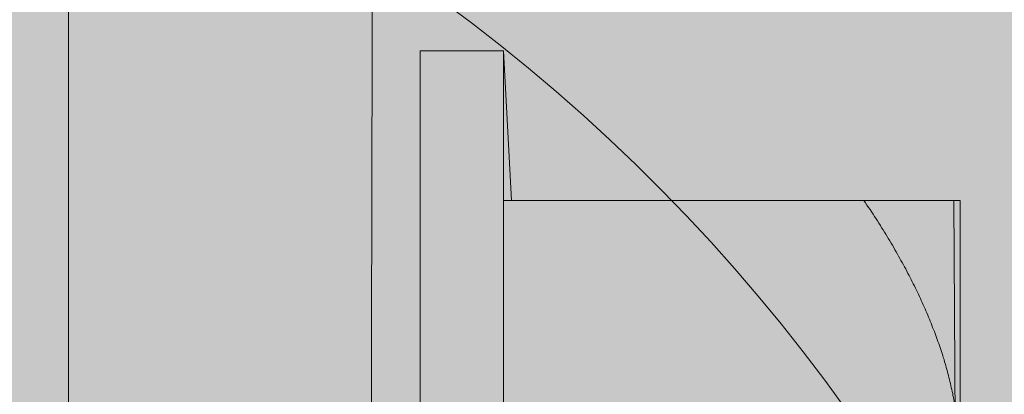
# Model space of a CAD drawing. Extents: x 1729 to 2156, y 1061 to 1443.
# Drawn here: x 2070 to 2075, y 1277 to 1279 of the extents above; entities that cross this region are included whole.
import ezdxf

# ---------------------------------------------------------------- set-up
doc = ezdxf.new("R2010")
doc.units = 0
doc.header["$MEASUREMENT"] = 0
for name, color, linetype, lineweight in [('edificio-Profile', 7, 'Continuous', 0), ('Hohlraumdämmung', 7, 'Continuous', 0), ('Schrauben', 7, 'Continuous', 0)]:
    doc.layers.add(name, color=color, linetype=linetype, lineweight=lineweight)
picture_1 = doc.add_image_def('image2.png', size_in_pixel=(64, 152))

# ---------------------------------------------------------------- blocks, each defined once
blk = doc.blocks.new('Block_3')
at = {"layer": 'Hohlraumdämmung'}
image = blk.add_image(picture_1, insert=(1865.7131, 1217.9429), size_in_units=(75.197, 268.4903), rotation=90, dxfattribs=at)
image.dxf.v_pixel = (1.7663838, -6e-11)
blk = doc.blocks.new('Block_2')
at = {"layer": 'Hohlraumdämmung'}
blk.add_blockref('Block_3', (0, 0), dxfattribs=at)
blk = doc.blocks.new('Block_9')
at = {"layer": 'Hohlraumdämmung', "true_color": 0xfff7b2, "transparency": 33554687}
h = blk.add_hatch(color=51, dxfattribs=at)
h.dxf.hatch_style = 2
edge = h.paths.add_edge_path()
edge.add_spline(control_points=[(2075.5972, 1268.4986), (2076.8275, 1272.8003), (2075.0499, 1277.3795), (2071.3539, 1279.7374), (2067.7961, 1282.0978), (2063.0055, 1281.8194), (2059.5844, 1279.0438), (2056.3003, 1276.2695), (2055.0688, 1271.5512), (2056.7109, 1267.3885)], knot_values=[0, 0, 0, 0, 1, 1, 1, 2, 2, 2, 3, 3, 3, 3], degree=3, periodic=0)
edge.add_line((2056.7109, 1267.3885), (2075.5972, 1268.4986))
at = {"layer": 'Hohlraumdämmung', "color": 18, "lineweight": 9, "true_color": 0x010000}
blk.add_open_spline([(2075.5972, 1268.4986), (2076.8275, 1272.8003), (2075.0499, 1277.3795), (2071.3539, 1279.7374), (2067.7961, 1282.0978), (2063.0055, 1281.8194), (2059.5844, 1279.0438), (2056.3003, 1276.2695), (2055.0688, 1271.5512), (2056.7109, 1267.3885)], degree=3, knots=[0, 0, 0, 0, 1, 1, 1, 2, 2, 2, 3, 3, 3, 3], dxfattribs=at)
blk = doc.blocks.new('Block_8')
at = {"layer": 'Hohlraumdämmung', "true_color": 0xfff7b2, "transparency": 33554687}
h = blk.add_hatch(color=51, dxfattribs=at)
h.dxf.hatch_style = 2
h.paths.add_polyline_path([(2112.6065, 1286.5061), (2112.4086, 1222.9367), (1844.5794, 1222.9366), (1844.8257, 1286.619)])
at = {"layer": 'Hohlraumdämmung'}
blk.add_blockref('Block_9', (0, 0), dxfattribs=at)
blk = doc.blocks.new('Block_100')
at = {"layer": 'Schrauben', "true_color": 0xe4e4e3, "transparency": 33554687}
blk.add_hatch(color=254, dxfattribs=at).paths.add_polyline_path([(2074.7469, 1272.3852), (2072.2023, 1272.3852), (2072.2023, 1271.5493), (2071.7391, 1271.5493), (2071.7391, 1273.8735), (2071.5529, 1273.8396), (2071.4124, 1273.5236), (2071.2411, 1273.8735), (2070.1857, 1273.8735), (2070.202, 1273.7815), (2070.0513, 1273.5236), (2069.9201, 1273.8735), (2068.8242, 1273.8735), (2068.8409, 1273.7815), (2068.6898, 1273.5236), (2068.5596, 1273.8735), (2067.463, 1273.8735), (2067.4803, 1273.7815), (2067.3299, 1273.5236), (2067.1125, 1273.9946), (2064.1782, 1273.9946), (2063.1065, 1275.1366), (2062.9863, 1275.3831), (2063.1084, 1275.5308), (2064.1782, 1276.6688), (2067.1125, 1276.6688), (2067.1125, 1276.7905), (2068.0325, 1276.7905), (2068.0135, 1276.8919), (2068.1667, 1277.1399), (2068.2966, 1276.7905), (2069.3931, 1276.7905), (2069.3749, 1276.8919), (2069.5281, 1277.1399), (2069.6477, 1276.8453), (2069.6577, 1276.7905), (2070.7542, 1276.7905), (2070.7355, 1276.8919), (2070.8883, 1277.1399), (2071.0088, 1276.8453), (2071.0182, 1276.7905), (2071.7391, 1276.7905), (2071.7391, 1279.1138), (2072.2023, 1279.1138), (2072.2468, 1278.2791), (2074.7115, 1278.2791)])
at = {"layer": 'Schrauben', "color": 250, "lineweight": 9, "true_color": 0x1d1d1b}
blk.add_lwpolyline([(2069.3749, 1276.8919), (2069.5281, 1277.1399), (2069.6477, 1276.8453), (2069.6577, 1276.7905), (2070.7542, 1276.7905), (2070.7355, 1276.8919), (2070.8883, 1277.1399), (2071.0088, 1276.8453), (2071.0182, 1276.7905), (2071.7391, 1276.7905), (2071.7391, 1279.1138), (2072.2023, 1279.1138), (2072.2468, 1278.2791), (2074.7115, 1278.2791), (2074.7469, 1272.3852)], dxfattribs=at)
for points in [[(2071.7391, 1279.1141), (2071.7391, 1279.1141), (2072.2023, 1279.1141), (2072.2023, 1279.1141)], [(2071.7391, 1279.1141), (2071.7391, 1279.1141), (2071.7391, 1271.5493), (2071.7391, 1271.5493)], [(2072.2023, 1279.1141), (2072.2023, 1279.1141), (2072.2023, 1271.5493), (2072.2023, 1271.5493)], [(2072.2023, 1278.2791), (2072.2023, 1278.2791), (2074.211, 1278.2791), (2074.211, 1278.2791)]]:
    blk.add_open_spline(points, degree=3, dxfattribs=at)
for points, knots in [([(2074.7466, 1276.8053), (2074.7466, 1276.8053), (2074.7466, 1276.8162), (2074.7466, 1276.8162), (2074.7466, 1276.8162), (2074.7466, 1276.8274), (2074.7466, 1276.8274), (2074.7466, 1276.8274), (2074.7466, 1276.8389), (2074.7466, 1276.8389), (2074.7466, 1276.8389), (2074.746, 1276.8498), (2074.746, 1276.8498), (2074.746, 1276.8498), (2074.746, 1276.8607), (2074.746, 1276.8607), (2074.746, 1276.8607), (2074.745, 1276.8719), (2074.745, 1276.8719), (2074.745, 1276.8719), (2074.745, 1276.8829), (2074.745, 1276.8829), (2074.745, 1276.8829), (2074.7445, 1276.8938), (2074.7445, 1276.8938), (2074.7445, 1276.8938), (2074.7445, 1276.9055), (2074.7445, 1276.9055), (2074.7445, 1276.9055), (2074.7436, 1276.9165), (2074.7436, 1276.9165), (2074.7436, 1276.9165), (2074.7426, 1276.9274), (2074.7426, 1276.9274), (2074.7426, 1276.9274), (2074.742, 1276.9383), (2074.742, 1276.9383), (2074.742, 1276.9383), (2074.7411, 1276.9492), (2074.7411, 1276.9492), (2074.7411, 1276.9492), (2074.7405, 1276.9601), (2074.7405, 1276.9601), (2074.7405, 1276.9601), (2074.7396, 1276.9709), (2074.7396, 1276.9709), (2074.7396, 1276.9709), (2074.7381, 1276.9818), (2074.7381, 1276.9818), (2074.7381, 1276.9818), (2074.7372, 1276.9936), (2074.7372, 1276.9936), (2074.7372, 1276.9936), (2074.7366, 1277.0045), (2074.7366, 1277.0045), (2074.7366, 1277.0045), (2074.7351, 1277.0154), (2074.7351, 1277.0154), (2074.7351, 1277.0154), (2074.7336, 1277.0263), (2074.7336, 1277.0263), (2074.7336, 1277.0263), (2074.7326, 1277.0373), (2074.7326, 1277.0373), (2074.7326, 1277.0373), (2074.7311, 1277.0484), (2074.7311, 1277.0484), (2074.7311, 1277.0484), (2074.7297, 1277.0593), (2074.7297, 1277.0593), (2074.7297, 1277.0593), (2074.7278, 1277.0703), (2074.7278, 1277.0703), (2074.7278, 1277.0703), (2074.7263, 1277.0811), (2074.7263, 1277.0811), (2074.7263, 1277.0811), (2074.7248, 1277.093), (2074.7248, 1277.093), (2074.7248, 1277.093), (2074.7233, 1277.1039), (2074.7233, 1277.1039), (2074.7233, 1277.1039), (2074.7218, 1277.1147), (2074.7218, 1277.1147), (2074.7218, 1277.1147), (2074.7194, 1277.1256), (2074.7194, 1277.1256), (2074.7194, 1277.1256), (2074.7178, 1277.1365), (2074.7178, 1277.1365), (2074.7178, 1277.1365), (2074.7154, 1277.1475), (2074.7154, 1277.1475), (2074.7154, 1277.1475), (2074.7139, 1277.1584), (2074.7139, 1277.1584), (2074.7139, 1277.1584), (2074.7115, 1277.1692), (2074.7115, 1277.1692), (2074.7115, 1277.1692), (2074.7093, 1277.1811), (2074.7093, 1277.1811), (2074.7093, 1277.1811), (2074.7069, 1277.192), (2074.7069, 1277.192), (2074.7069, 1277.192), (2074.7054, 1277.2028), (2074.7054, 1277.2028), (2074.7054, 1277.2028), (2074.703, 1277.2141), (2074.703, 1277.2141), (2074.703, 1277.2141), (2074.7, 1277.2249), (2074.7, 1277.2249), (2074.7, 1277.2249), (2074.6975, 1277.2358), (2074.6975, 1277.2358), (2074.6975, 1277.2358), (2074.6951, 1277.2473), (2074.6951, 1277.2473), (2074.6951, 1277.2473), (2074.6927, 1277.2586), (2074.6927, 1277.2586), (2074.6927, 1277.2586), (2074.6897, 1277.2694), (2074.6897, 1277.2694), (2074.6897, 1277.2694), (2074.6872, 1277.2803), (2074.6872, 1277.2803), (2074.6872, 1277.2803), (2074.6842, 1277.2913), (2074.6842, 1277.2913), (2074.6842, 1277.2913), (2074.6818, 1277.303), (2074.6818, 1277.303), (2074.6818, 1277.303), (2074.6788, 1277.314), (2074.6788, 1277.314), (2074.6788, 1277.314), (2074.6757, 1277.3249), (2074.6757, 1277.3249), (2074.6757, 1277.3249), (2074.6724, 1277.3358), (2074.6724, 1277.3358), (2074.6724, 1277.3358), (2074.6694, 1277.3475), (2074.6694, 1277.3475), (2074.6694, 1277.3475), (2074.6664, 1277.3585), (2074.6664, 1277.3585), (2074.6664, 1277.3585), (2074.663, 1277.3694), (2074.663, 1277.3694), (2074.663, 1277.3694), (2074.66, 1277.3803), (2074.66, 1277.3803), (2074.66, 1277.3803), (2074.657, 1277.3921), (2074.657, 1277.3921), (2074.657, 1277.3921), (2074.653, 1277.403), (2074.653, 1277.403), (2074.653, 1277.403), (2074.65, 1277.4139), (2074.65, 1277.4139), (2074.65, 1277.4139), (2074.6461, 1277.4257), (2074.6461, 1277.4257), (2074.6461, 1277.4257), (2074.6428, 1277.4366), (2074.6428, 1277.4366), (2074.6428, 1277.4366), (2074.6388, 1277.4475), (2074.6388, 1277.4475), (2074.6388, 1277.4475), (2074.6349, 1277.4593), (2074.6349, 1277.4593), (2074.6349, 1277.4593), (2074.6313, 1277.4702), (2074.6313, 1277.4702), (2074.6313, 1277.4702), (2074.6273, 1277.4817), (2074.6273, 1277.4817), (2074.6273, 1277.4817), (2074.6234, 1277.4926), (2074.6234, 1277.4926), (2074.6234, 1277.4926), (2074.6195, 1277.5038), (2074.6195, 1277.5038), (2074.6195, 1277.5038), (2074.6155, 1277.5153), (2074.6155, 1277.5153), (2074.6155, 1277.5153), (2074.6109, 1277.5262), (2074.6109, 1277.5262), (2074.6109, 1277.5262), (2074.607, 1277.538), (2074.607, 1277.538), (2074.607, 1277.538), (2074.6031, 1277.5489), (2074.6031, 1277.5489), (2074.6031, 1277.5489), (2074.5982, 1277.5607), (2074.5982, 1277.5607), (2074.5982, 1277.5607), (2074.5937, 1277.5716), (2074.5937, 1277.5716), (2074.5937, 1277.5716), (2074.5898, 1277.5834), (2074.5898, 1277.5834), (2074.5898, 1277.5834), (2074.5849, 1277.5949), (2074.5849, 1277.5949), (2074.5849, 1277.5949), (2074.5804, 1277.6061), (2074.5804, 1277.6061), (2074.5804, 1277.6061), (2074.5755, 1277.6176), (2074.5755, 1277.6176), (2074.5755, 1277.6176), (2074.571, 1277.6285), (2074.571, 1277.6285), (2074.571, 1277.6285), (2074.5662, 1277.6403), (2074.5662, 1277.6403), (2074.5662, 1277.6403), (2074.5616, 1277.6521), (2074.5616, 1277.6521), (2074.5616, 1277.6521), (2074.5562, 1277.6636), (2074.5562, 1277.6636), (2074.5562, 1277.6636), (2074.5513, 1277.6748), (2074.5513, 1277.6748), (2074.5513, 1277.6748), (2074.5459, 1277.6863), (2074.5459, 1277.6863), (2074.5459, 1277.6863), (2074.5413, 1277.6982), (2074.5413, 1277.6982), (2074.5413, 1277.6982), (2074.5359, 1277.7099), (2074.5359, 1277.7099), (2074.5359, 1277.7099), (2074.5304, 1277.7208), (2074.5304, 1277.7208), (2074.5304, 1277.7208), (2074.5256, 1277.7323), (2074.5256, 1277.7323), (2074.5256, 1277.7323), (2074.5201, 1277.7442), (2074.5201, 1277.7442), (2074.5201, 1277.7442), (2074.5147, 1277.756), (2074.5147, 1277.756), (2074.5147, 1277.756), (2074.5092, 1277.7678), (2074.5092, 1277.7678), (2074.5092, 1277.7678), (2074.5031, 1277.7793), (2074.5031, 1277.7793), (2074.5031, 1277.7793), (2074.4974, 1277.7911), (2074.4974, 1277.7911), (2074.4974, 1277.7911), (2074.492, 1277.8029), (2074.492, 1277.8029), (2074.492, 1277.8029), (2074.4859, 1277.8144), (2074.4859, 1277.8144), (2074.4859, 1277.8144), (2074.4804, 1277.8262), (2074.4804, 1277.8262), (2074.4804, 1277.8262), (2074.4741, 1277.838), (2074.4741, 1277.838), (2074.4741, 1277.838), (2074.4678, 1277.8495), (2074.4678, 1277.8495), (2074.4678, 1277.8495), (2074.4623, 1277.8613), (2074.4623, 1277.8613), (2074.4623, 1277.8613), (2074.4562, 1277.8731), (2074.4562, 1277.8731), (2074.4562, 1277.8731), (2074.4499, 1277.8846), (2074.4499, 1277.8846), (2074.4499, 1277.8846), (2074.4435, 1277.8974), (2074.4435, 1277.8974), (2074.4435, 1277.8974), (2074.4366, 1277.9089), (2074.4366, 1277.9089), (2074.4366, 1277.9089), (2074.4305, 1277.9207), (2074.4305, 1277.9207), (2074.4305, 1277.9207), (2074.4241, 1277.9331), (2074.4241, 1277.9331), (2074.4241, 1277.9331), (2074.4172, 1277.9448), (2074.4172, 1277.9448), (2074.4172, 1277.9448), (2074.4108, 1277.9567), (2074.4108, 1277.9567), (2074.4108, 1277.9567), (2074.4038, 1277.9691), (2074.4038, 1277.9691), (2074.4038, 1277.9691), (2074.3975, 1277.9809), (2074.3975, 1277.9809), (2074.3975, 1277.9809), (2074.3905, 1277.9933), (2074.3905, 1277.9933), (2074.3905, 1277.9933), (2074.3836, 1278.0051), (2074.3836, 1278.0051), (2074.3836, 1278.0051), (2074.3766, 1278.0175), (2074.3766, 1278.0175), (2074.3766, 1278.0175), (2074.3693, 1278.0293), (2074.3693, 1278.0293), (2074.3693, 1278.0293), (2074.3624, 1278.0417), (2074.3624, 1278.0417), (2074.3624, 1278.0417), (2074.3545, 1278.0536), (2074.3545, 1278.0536), (2074.3545, 1278.0536), (2074.3475, 1278.066), (2074.3475, 1278.066), (2074.3475, 1278.066), (2074.3397, 1278.0784), (2074.3397, 1278.0784), (2074.3397, 1278.0784), (2074.3327, 1278.0911), (2074.3327, 1278.0911), (2074.3327, 1278.0911), (2074.3248, 1278.1026), (2074.3248, 1278.1026), (2074.3248, 1278.1026), (2074.3173, 1278.115), (2074.3173, 1278.115), (2074.3173, 1278.115), (2074.3094, 1278.1277), (2074.3094, 1278.1277), (2074.3094, 1278.1277), (2074.3024, 1278.1402), (2074.3024, 1278.1402), (2074.3024, 1278.1402), (2074.2936, 1278.1526), (2074.2936, 1278.1526), (2074.2936, 1278.1526), (2074.2858, 1278.1653), (2074.2858, 1278.1653), (2074.2858, 1278.1653), (2074.2782, 1278.1777), (2074.2782, 1278.1777), (2074.2782, 1278.1777), (2074.2704, 1278.1901), (2074.2704, 1278.1901), (2074.2704, 1278.1901), (2074.2615, 1278.2026), (2074.2615, 1278.2026), (2074.2615, 1278.2026), (2074.254, 1278.2152), (2074.254, 1278.2152), (2074.254, 1278.2152), (2074.2452, 1278.2285), (2074.2452, 1278.2285), (2074.2452, 1278.2285), (2074.2368, 1278.241), (2074.2368, 1278.241), (2074.2368, 1278.241), (2074.2279, 1278.2534), (2074.2279, 1278.2534), (2074.2279, 1278.2534), (2074.2195, 1278.2658), (2074.2195, 1278.2658), (2074.2195, 1278.2658), (2074.211, 1278.2791), (2074.211, 1278.2791)], [0, 0, 0, 0, 1, 1, 1, 2, 2, 2, 3, 3, 3, 4, 4, 4, 5, 5, 5, 6, 6, 6, 7, 7, 7, 8, 8, 8, 9, 9, 9, 10, 10, 10, 11, 11, 11, 12, 12, 12, 13, 13, 13, 14, 14, 14, 15, 15, 15, 16, 16, 16, 17, 17, 17, 18, 18, 18, 19, 19, 19, 20, 20, 20, 21, 21, 21, 22, 22, 22, 23, 23, 23, 24, 24, 24, 25, 25, 25, 26, 26, 26, 27, 27, 27, 28, 28, 28, 29, 29, 29, 30, 30, 30, 31, 31, 31, 32, 32, 32, 33, 33, 33, 34, 34, 34, 35, 35, 35, 36, 36, 36, 37, 37, 37, 38, 38, 38, 39, 39, 39, 40, 40, 40, 41, 41, 41, 42, 42, 42, 43, 43, 43, 44, 44, 44, 45, 45, 45, 46, 46, 46, 47, 47, 47, 48, 48, 48, 49, 49, 49, 50, 50, 50, 51, 51, 51, 52, 52, 52, 53, 53, 53, 54, 54, 54, 55, 55, 55, 56, 56, 56, 57, 57, 57, 58, 58, 58, 59, 59, 59, 60, 60, 60, 61, 61, 61, 62, 62, 62, 63, 63, 63, 64, 64, 64, 65, 65, 65, 66, 66, 66, 67, 67, 67, 68, 68, 68, 69, 69, 69, 70, 70, 70, 71, 71, 71, 72, 72, 72, 73, 73, 73, 74, 74, 74, 75, 75, 75, 76, 76, 76, 77, 77, 77, 78, 78, 78, 79, 79, 79, 80, 80, 80, 81, 81, 81, 82, 82, 82, 83, 83, 83, 84, 84, 84, 85, 85, 85, 86, 86, 86, 87, 87, 87, 88, 88, 88, 89, 89, 89, 90, 90, 90, 91, 91, 91, 92, 92, 92, 93, 93, 93, 94, 94, 94, 95, 95, 95, 96, 96, 96, 97, 97, 97, 98, 98, 98, 99, 99, 99, 100, 100, 100, 101, 101, 101, 102, 102, 102, 103, 103, 103, 104, 104, 104, 105, 105, 105, 106, 106, 106, 107, 107, 107, 108, 108, 108, 109, 109, 109, 110, 110, 110, 111, 111, 111, 112, 112, 112, 113, 113, 113, 114, 114, 114, 115, 115, 115, 116, 116, 116, 117, 117, 117, 118, 118, 118, 119, 119, 119, 120, 120, 120, 121, 121, 121, 122, 122, 122, 123, 123, 123, 124, 124, 124, 125, 125, 125, 126, 126, 126, 127, 127, 127, 128, 128, 128, 128]), ([(2074.211, 1278.2791), (2074.211, 1278.2791), (2074.2195, 1278.2791), (2074.2195, 1278.2791), (2074.2195, 1278.2791), (2074.2279, 1278.2791), (2074.2279, 1278.2791), (2074.2279, 1278.2791), (2074.2368, 1278.2791), (2074.2368, 1278.2791), (2074.2368, 1278.2791), (2074.2452, 1278.2791), (2074.2452, 1278.2791), (2074.2452, 1278.2791), (2074.254, 1278.2791), (2074.254, 1278.2791), (2074.254, 1278.2791), (2074.2615, 1278.2791), (2074.2615, 1278.2791), (2074.2615, 1278.2791), (2074.2704, 1278.2791), (2074.2704, 1278.2791), (2074.2704, 1278.2791), (2074.2782, 1278.2791), (2074.2782, 1278.2791), (2074.2782, 1278.2791), (2074.2858, 1278.2791), (2074.2858, 1278.2791), (2074.2858, 1278.2791), (2074.2936, 1278.2791), (2074.2936, 1278.2791), (2074.2936, 1278.2791), (2074.3024, 1278.2791), (2074.3024, 1278.2791), (2074.3024, 1278.2791), (2074.3094, 1278.2791), (2074.3094, 1278.2791), (2074.3094, 1278.2791), (2074.3173, 1278.2791), (2074.3173, 1278.2791), (2074.3173, 1278.2791), (2074.3248, 1278.2791), (2074.3248, 1278.2791), (2074.3248, 1278.2791), (2074.3327, 1278.2791), (2074.3327, 1278.2791), (2074.3327, 1278.2791), (2074.3397, 1278.2791), (2074.3397, 1278.2791), (2074.3397, 1278.2791), (2074.3475, 1278.2791), (2074.3475, 1278.2791), (2074.3475, 1278.2791), (2074.3545, 1278.2791), (2074.3545, 1278.2791), (2074.3545, 1278.2791), (2074.3624, 1278.2791), (2074.3624, 1278.2791), (2074.3624, 1278.2791), (2074.3693, 1278.2791), (2074.3693, 1278.2791), (2074.3693, 1278.2791), (2074.3766, 1278.2791), (2074.3766, 1278.2791), (2074.3766, 1278.2791), (2074.3836, 1278.2791), (2074.3836, 1278.2791), (2074.3836, 1278.2791), (2074.3905, 1278.2791), (2074.3905, 1278.2791), (2074.3905, 1278.2791), (2074.3975, 1278.2791), (2074.3975, 1278.2791), (2074.3975, 1278.2791), (2074.4038, 1278.2791), (2074.4038, 1278.2791), (2074.4038, 1278.2791), (2074.4108, 1278.2791), (2074.4108, 1278.2791), (2074.4108, 1278.2791), (2074.4172, 1278.2791), (2074.4172, 1278.2791), (2074.4172, 1278.2791), (2074.4241, 1278.2791), (2074.4241, 1278.2791), (2074.4241, 1278.2791), (2074.4305, 1278.2791), (2074.4305, 1278.2791), (2074.4305, 1278.2791), (2074.4366, 1278.2791), (2074.4366, 1278.2791), (2074.4366, 1278.2791), (2074.4435, 1278.2791), (2074.4435, 1278.2791), (2074.4435, 1278.2791), (2074.4499, 1278.2791), (2074.4499, 1278.2791), (2074.4499, 1278.2791), (2074.4562, 1278.2791), (2074.4562, 1278.2791), (2074.4562, 1278.2791), (2074.4623, 1278.2791), (2074.4623, 1278.2791), (2074.4623, 1278.2791), (2074.4678, 1278.2791), (2074.4678, 1278.2791), (2074.4678, 1278.2791), (2074.4741, 1278.2791), (2074.4741, 1278.2791), (2074.4741, 1278.2791), (2074.4804, 1278.2791), (2074.4804, 1278.2791), (2074.4804, 1278.2791), (2074.4859, 1278.2791), (2074.4859, 1278.2791), (2074.4859, 1278.2791), (2074.492, 1278.2791), (2074.492, 1278.2791), (2074.492, 1278.2791), (2074.4974, 1278.2791), (2074.4974, 1278.2791), (2074.4974, 1278.2791), (2074.5031, 1278.2791), (2074.5031, 1278.2791), (2074.5031, 1278.2791), (2074.5092, 1278.2791), (2074.5092, 1278.2791), (2074.5092, 1278.2791), (2074.5147, 1278.2791), (2074.5147, 1278.2791), (2074.5147, 1278.2791), (2074.5201, 1278.2791), (2074.5201, 1278.2791), (2074.5201, 1278.2791), (2074.5256, 1278.2791), (2074.5256, 1278.2791), (2074.5256, 1278.2791), (2074.5304, 1278.2791), (2074.5304, 1278.2791), (2074.5304, 1278.2791), (2074.5359, 1278.2791), (2074.5359, 1278.2791), (2074.5359, 1278.2791), (2074.5413, 1278.2791), (2074.5413, 1278.2791), (2074.5413, 1278.2791), (2074.5459, 1278.2791), (2074.5459, 1278.2791), (2074.5459, 1278.2791), (2074.5513, 1278.2791), (2074.5513, 1278.2791), (2074.5513, 1278.2791), (2074.5562, 1278.2791), (2074.5562, 1278.2791), (2074.5562, 1278.2791), (2074.5616, 1278.2791), (2074.5616, 1278.2791), (2074.5616, 1278.2791), (2074.5662, 1278.2791), (2074.5662, 1278.2791), (2074.5662, 1278.2791), (2074.571, 1278.2791), (2074.571, 1278.2791), (2074.571, 1278.2791), (2074.5755, 1278.2791), (2074.5755, 1278.2791), (2074.5755, 1278.2791), (2074.5804, 1278.2791), (2074.5804, 1278.2791), (2074.5804, 1278.2791), (2074.5849, 1278.2791), (2074.5849, 1278.2791), (2074.5849, 1278.2791), (2074.5898, 1278.2791), (2074.5898, 1278.2791), (2074.5898, 1278.2791), (2074.5937, 1278.2791), (2074.5937, 1278.2791), (2074.5937, 1278.2791), (2074.5982, 1278.2791), (2074.5982, 1278.2791), (2074.5982, 1278.2791), (2074.6031, 1278.2791), (2074.6031, 1278.2791), (2074.6031, 1278.2791), (2074.607, 1278.2791), (2074.607, 1278.2791), (2074.607, 1278.2791), (2074.6109, 1278.2791), (2074.6109, 1278.2791), (2074.6109, 1278.2791), (2074.6155, 1278.2791), (2074.6155, 1278.2791), (2074.6155, 1278.2791), (2074.6195, 1278.2791), (2074.6195, 1278.2791), (2074.6195, 1278.2791), (2074.6234, 1278.2791), (2074.6234, 1278.2791), (2074.6234, 1278.2791), (2074.6273, 1278.2791), (2074.6273, 1278.2791), (2074.6273, 1278.2791), (2074.6313, 1278.2791), (2074.6313, 1278.2791), (2074.6313, 1278.2791), (2074.6349, 1278.2791), (2074.6349, 1278.2791), (2074.6349, 1278.2791), (2074.6388, 1278.2791), (2074.6388, 1278.2791), (2074.6388, 1278.2791), (2074.6428, 1278.2791), (2074.6428, 1278.2791), (2074.6428, 1278.2791), (2074.6461, 1278.2791), (2074.6461, 1278.2791), (2074.6461, 1278.2791), (2074.65, 1278.2791), (2074.65, 1278.2791), (2074.65, 1278.2791), (2074.653, 1278.2791), (2074.653, 1278.2791), (2074.653, 1278.2791), (2074.657, 1278.2791), (2074.657, 1278.2791), (2074.657, 1278.2791), (2074.66, 1278.2791), (2074.66, 1278.2791), (2074.66, 1278.2791), (2074.663, 1278.2791), (2074.663, 1278.2791), (2074.663, 1278.2791), (2074.6664, 1278.2791), (2074.6664, 1278.2791), (2074.6664, 1278.2791), (2074.6694, 1278.2791), (2074.6694, 1278.2791), (2074.6694, 1278.2791), (2074.6724, 1278.2791), (2074.6724, 1278.2791), (2074.6724, 1278.2791), (2074.6757, 1278.2791), (2074.6757, 1278.2791), (2074.6757, 1278.2791), (2074.6788, 1278.2791), (2074.6788, 1278.2791), (2074.6788, 1278.2791), (2074.6818, 1278.2791), (2074.6818, 1278.2791), (2074.6818, 1278.2791), (2074.6842, 1278.2791), (2074.6842, 1278.2791), (2074.6842, 1278.2791), (2074.6872, 1278.2791), (2074.6872, 1278.2791), (2074.6872, 1278.2791), (2074.6897, 1278.2791), (2074.6897, 1278.2791), (2074.6897, 1278.2791), (2074.6927, 1278.2791), (2074.6927, 1278.2791), (2074.6927, 1278.2791), (2074.6951, 1278.2791), (2074.6951, 1278.2791), (2074.6951, 1278.2791), (2074.6975, 1278.2791), (2074.6975, 1278.2791), (2074.6975, 1278.2791), (2074.7, 1278.2791), (2074.7, 1278.2791), (2074.7, 1278.2791), (2074.703, 1278.2791), (2074.703, 1278.2791), (2074.703, 1278.2791), (2074.7054, 1278.2791), (2074.7054, 1278.2791), (2074.7054, 1278.2791), (2074.7069, 1278.2791), (2074.7069, 1278.2791), (2074.7069, 1278.2791), (2074.7093, 1278.2791), (2074.7093, 1278.2791), (2074.7093, 1278.2791), (2074.7115, 1278.2791), (2074.7115, 1278.2791), (2074.7115, 1278.2791), (2074.7139, 1278.2791), (2074.7139, 1278.2791), (2074.7139, 1278.2791), (2074.7154, 1278.2791), (2074.7154, 1278.2791), (2074.7154, 1278.2791), (2074.7178, 1278.2791), (2074.7178, 1278.2791), (2074.7178, 1278.2791), (2074.7194, 1278.2791), (2074.7194, 1278.2791), (2074.7194, 1278.2791), (2074.7218, 1278.2791), (2074.7218, 1278.2791), (2074.7218, 1278.2791), (2074.7233, 1278.2791), (2074.7233, 1278.2791), (2074.7233, 1278.2791), (2074.7248, 1278.2791), (2074.7248, 1278.2791), (2074.7248, 1278.2791), (2074.7263, 1278.2791), (2074.7263, 1278.2791), (2074.7263, 1278.2791), (2074.7278, 1278.2791), (2074.7278, 1278.2791), (2074.7278, 1278.2791), (2074.7297, 1278.2791), (2074.7297, 1278.2791), (2074.7297, 1278.2791), (2074.7311, 1278.2791), (2074.7311, 1278.2791), (2074.7311, 1278.2791), (2074.7326, 1278.2791), (2074.7326, 1278.2791), (2074.7326, 1278.2791), (2074.7336, 1278.2791), (2074.7336, 1278.2791), (2074.7336, 1278.2791), (2074.7351, 1278.2791), (2074.7351, 1278.2791), (2074.7351, 1278.2791), (2074.7366, 1278.2791), (2074.7366, 1278.2791), (2074.7366, 1278.2791), (2074.7372, 1278.2791), (2074.7372, 1278.2791), (2074.7372, 1278.2791), (2074.7381, 1278.2791), (2074.7381, 1278.2791), (2074.7381, 1278.2791), (2074.7396, 1278.2791), (2074.7396, 1278.2791), (2074.7396, 1278.2791), (2074.7405, 1278.2791), (2074.7405, 1278.2791), (2074.7405, 1278.2791), (2074.7411, 1278.2791), (2074.7411, 1278.2791), (2074.7411, 1278.2791), (2074.742, 1278.2791), (2074.742, 1278.2791), (2074.742, 1278.2791), (2074.7426, 1278.2791), (2074.7426, 1278.2791), (2074.7426, 1278.2791), (2074.7436, 1278.2791), (2074.7436, 1278.2791), (2074.7436, 1278.2791), (2074.7445, 1278.2791), (2074.7445, 1278.2791), (2074.7445, 1278.2791), (2074.745, 1278.2791), (2074.745, 1278.2791), (2074.745, 1278.2791), (2074.746, 1278.2791), (2074.746, 1278.2791), (2074.746, 1278.2791), (2074.7466, 1278.2791), (2074.7466, 1278.2791)], [0, 0, 0, 0, 1, 1, 1, 2, 2, 2, 3, 3, 3, 4, 4, 4, 5, 5, 5, 6, 6, 6, 7, 7, 7, 8, 8, 8, 9, 9, 9, 10, 10, 10, 11, 11, 11, 12, 12, 12, 13, 13, 13, 14, 14, 14, 15, 15, 15, 16, 16, 16, 17, 17, 17, 18, 18, 18, 19, 19, 19, 20, 20, 20, 21, 21, 21, 22, 22, 22, 23, 23, 23, 24, 24, 24, 25, 25, 25, 26, 26, 26, 27, 27, 27, 28, 28, 28, 29, 29, 29, 30, 30, 30, 31, 31, 31, 32, 32, 32, 33, 33, 33, 34, 34, 34, 35, 35, 35, 36, 36, 36, 37, 37, 37, 38, 38, 38, 39, 39, 39, 40, 40, 40, 41, 41, 41, 42, 42, 42, 43, 43, 43, 44, 44, 44, 45, 45, 45, 46, 46, 46, 47, 47, 47, 48, 48, 48, 49, 49, 49, 50, 50, 50, 51, 51, 51, 52, 52, 52, 53, 53, 53, 54, 54, 54, 55, 55, 55, 56, 56, 56, 57, 57, 57, 58, 58, 58, 59, 59, 59, 60, 60, 60, 61, 61, 61, 62, 62, 62, 63, 63, 63, 64, 64, 64, 65, 65, 65, 66, 66, 66, 67, 67, 67, 68, 68, 68, 69, 69, 69, 70, 70, 70, 71, 71, 71, 72, 72, 72, 73, 73, 73, 74, 74, 74, 75, 75, 75, 76, 76, 76, 77, 77, 77, 78, 78, 78, 79, 79, 79, 80, 80, 80, 81, 81, 81, 82, 82, 82, 83, 83, 83, 84, 84, 84, 85, 85, 85, 86, 86, 86, 87, 87, 87, 88, 88, 88, 89, 89, 89, 90, 90, 90, 91, 91, 91, 92, 92, 92, 93, 93, 93, 94, 94, 94, 95, 95, 95, 96, 96, 96, 97, 97, 97, 98, 98, 98, 99, 99, 99, 100, 100, 100, 101, 101, 101, 102, 102, 102, 103, 103, 103, 104, 104, 104, 105, 105, 105, 106, 106, 106, 107, 107, 107, 108, 108, 108, 109, 109, 109, 110, 110, 110, 111, 111, 111, 112, 112, 112, 113, 113, 113, 114, 114, 114, 115, 115, 115, 116, 116, 116, 117, 117, 117, 118, 118, 118, 119, 119, 119, 120, 120, 120, 121, 121, 121, 122, 122, 122, 122]), ([(2074.7466, 1278.2791), (2074.7466, 1278.2791), (2074.7466, 1276.8053), (2074.7466, 1276.8053), (2074.7466, 1276.8053), (2074.7466, 1273.8581), (2074.7466, 1273.8581), (2074.7466, 1273.8581), (2074.7466, 1272.3849), (2074.7466, 1272.3849)], [0, 0, 0, 0, 1, 1, 1, 2, 2, 2, 3, 3, 3, 3])]:
    blk.add_open_spline(points, degree=3, knots=knots, dxfattribs=at)

msp = doc.modelspace()

# ---------------------------------------------------------------- hatches: boundary and pattern name
at = {"layer": 'edificio-Profile', "true_color": 0x9d9d9c, "transparency": 33554687}
h = msp.add_hatch(color=253, dxfattribs=at)
h.dxf.hatch_style = 2
edge = h.paths.add_edge_path()
edge.add_spline(control_points=[(2071.9269, 1221.454), (2071.9269, 1221.454), (2069.7802, 1221.2946), (2069.7802, 1223.7036), (2069.7802, 1226.1126), (2069.7802, 1286.1523), (2069.7802, 1286.4429), (2069.7802, 1286.7335), (2069.9949, 1288.0176), (2071.4976, 1288.0176), (2073.0002, 1288.0176), (2088.8578, 1288.0176), (2090.1458, 1288.0176), (2091.4338, 1288.0176), (2091.8631, 1287.0737), (2091.8631, 1286.3773), (2091.8631, 1285.6808), (2091.8631, 1281.6292), (2091.8631, 1282.1073), (2091.8631, 1281.0668), (2091.1476, 1281.1324), (2091.1476, 1281.1324), (2090.3605, 1281.1324), (2091.8002, 1281.1324), (2090.9684, 1281.1324), (2090.1366, 1281.1324), (2090.1813, 1282.0792), (2090.1813, 1282.0792), (2090.1813, 1282.0792), (2090.1813, 1286.5855), (2090.1813, 1286.5855), (2090.1813, 1286.5855), (2071.4877, 1286.5855), (2071.4877, 1286.5855), (2071.4877, 1286.5855), (2071.3446, 1223.0698), (2071.3446, 1223.0698), (2071.3446, 1223.0698), (2090.1431, 1223.0698), (2090.1431, 1223.0698), (2090.1431, 1223.0698), (2090.1431, 1227.4068), (2090.1431, 1227.4068), (2090.1431, 1227.4068), (2090.0984, 1228.3535), (2090.9302, 1228.3535), (2091.7621, 1228.3535), (2090.3506, 1228.3535), (2091.1378, 1228.3535), (2091.1378, 1228.3535), (2091.8533, 1228.4191), (2091.8533, 1227.3787), (2091.8533, 1227.8567), (2091.8533, 1223.7254), (2091.8533, 1223.029), (2091.8533, 1222.3325), (2091.424, 1221.4495), (2090.136, 1221.4495), (2089.9262, 1221.4495), (2071.9269, 1221.454), (2071.9269, 1221.454)], knot_values=[0, 0, 0, 0, 1, 1, 1, 2, 2, 2, 3, 3, 3, 4, 4, 4, 5, 5, 5, 6, 6, 6, 7, 7, 7, 8, 8, 8, 9, 9, 9, 10, 10, 10, 11, 11, 11, 12, 12, 12, 13, 13, 13, 14, 14, 14, 15, 15, 15, 16, 16, 16, 17, 17, 17, 18, 18, 18, 19, 19, 19, 20, 20, 20, 20], degree=3, periodic=0)

# ---------------------------------------------------------------- linework, layer by layer
at = {"layer": 'edificio-Profile', "color": 250, "lineweight": 20, "true_color": 0x1d1d1b}
msp.add_open_spline([(2071.9269, 1221.454), (2071.9269, 1221.454), (2069.7802, 1221.2946), (2069.7802, 1223.7036), (2069.7802, 1226.1126), (2069.7802, 1286.1523), (2069.7802, 1286.4429), (2069.7802, 1286.7335), (2069.9949, 1288.0176), (2071.4976, 1288.0176), (2073.0002, 1288.0176), (2088.8578, 1288.0176), (2090.1458, 1288.0176), (2091.4338, 1288.0176), (2091.8631, 1287.0737), (2091.8631, 1286.3773), (2091.8631, 1285.6808), (2091.8631, 1281.6292), (2091.8631, 1282.1073), (2091.8631, 1281.0668), (2091.1476, 1281.1324), (2091.1476, 1281.1324), (2090.3605, 1281.1324), (2091.8002, 1281.1324), (2090.9684, 1281.1324), (2090.1366, 1281.1324), (2090.1813, 1282.0792), (2090.1813, 1282.0792), (2090.1813, 1282.0792), (2090.1813, 1286.5855), (2090.1813, 1286.5855), (2090.1813, 1286.5855), (2071.4877, 1286.5855), (2071.4877, 1286.5855), (2071.4877, 1286.5855), (2071.3446, 1223.0698), (2071.3446, 1223.0698), (2071.3446, 1223.0698), (2090.1431, 1223.0698), (2090.1431, 1223.0698), (2090.1431, 1223.0698), (2090.1431, 1227.4068), (2090.1431, 1227.4068), (2090.1431, 1227.4068), (2090.0984, 1228.3535), (2090.9302, 1228.3535), (2091.7621, 1228.3535), (2090.3506, 1228.3535), (2091.1378, 1228.3535), (2091.1378, 1228.3535), (2091.8533, 1228.4191), (2091.8533, 1227.3787), (2091.8533, 1227.8567), (2091.8533, 1223.7254), (2091.8533, 1223.029), (2091.8533, 1222.3325), (2091.424, 1221.4495), (2090.136, 1221.4495), (2089.9262, 1221.4495), (2071.9269, 1221.454), (2071.9269, 1221.454)], degree=3, knots=[0, 0, 0, 0, 1, 1, 1, 2, 2, 2, 3, 3, 3, 4, 4, 4, 5, 5, 5, 6, 6, 6, 7, 7, 7, 8, 8, 8, 9, 9, 9, 10, 10, 10, 11, 11, 11, 12, 12, 12, 13, 13, 13, 14, 14, 14, 15, 15, 15, 16, 16, 16, 17, 17, 17, 18, 18, 18, 19, 19, 19, 20, 20, 20, 20], dxfattribs=at)

# ---------------------------------------------------------------- block references
at = {"layer": 'Hohlraumdämmung'}
for name in ['Block_2', 'Block_8']:
    msp.add_blockref(name, (0, 0), dxfattribs=at)
at = {"layer": 'Schrauben'}
msp.add_blockref('Block_100', (0, 0), dxfattribs=at)

doc.saveas('drawing.dxf')
